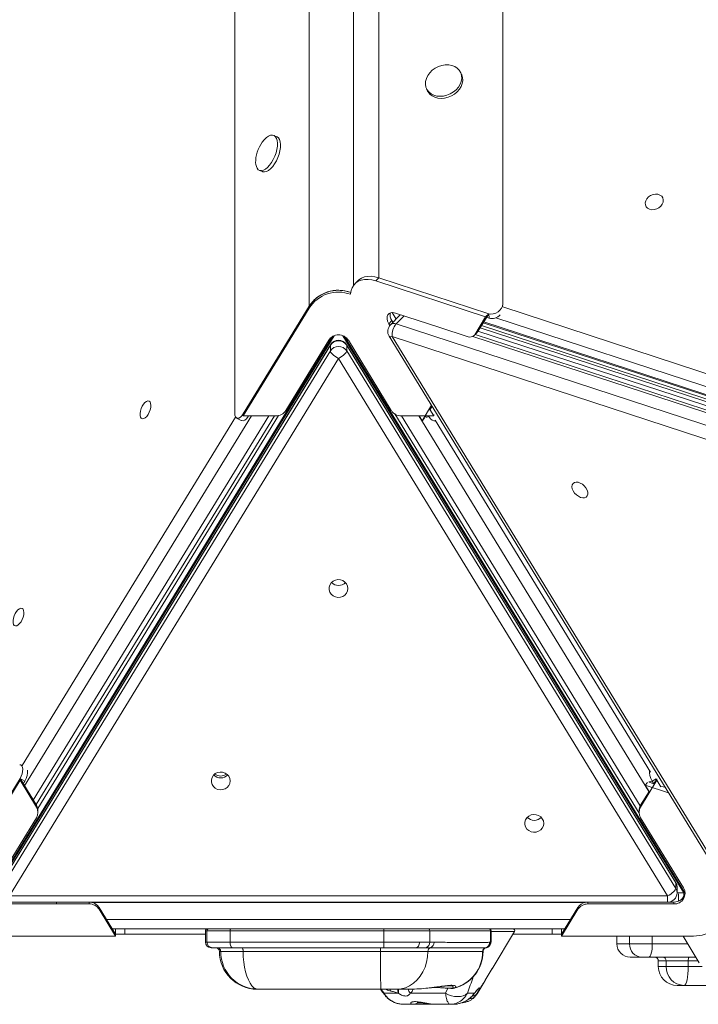
# Model space of a CAD drawing. Units: millimetres. Extents: x -3106 to 13240, y -5740 to 1341.
# Drawn here: x 3300 to 3659, y -790 to -268 of the extents above; entities that cross this region are included whole.
import ezdxf

# ---------------------------------------------------------------- set-up
doc = ezdxf.new("R2010")
doc.units = ezdxf.units.MM

msp = doc.modelspace()

# ---------------------------------------------------------------- linework, layer by layer
at = {"color": 7, "linetype": 'Continuous', "lineweight": 15}
for p, q in [((3555.7, 526.06), (3555.7, -418.92)), ((3490.07, 490.8), (3490.07, -405.1)), ((3453.12, -420.18), (3453.12, 475.71)), ((3476.7, 476.06), (3476.7, -409.02)), ((3413.74, -476.88), (3413.74, 468.1)), ((3533.88, -297.35), (3533.34, -296.24)), ((3515.37, -305.04), (3515.92, -306.15)), ((3436, -330.33), (3434.37, -329.66)), ((3426.81, -348.18), (3428.44, -348.84)), ((3478.95, -406.64), (3477.31, -408.31)), ((3488.44, -406.77), (3490.07, -405.1)), ((3490.07, -405.1), (3548.26, -424.1)), ((3488.44, -406.77), (3546.63, -425.77)), ((3453.12, -420.18), (3418.21, -477.2)), ((3418.21, -478.2), (3453.12, -421.18)), ((3453.12, -421.18), (3453.12, -420.18)), ((3501.14, -424.95), (3496.24, -429.95)), ((3522.38, -431.43), (3498.83, -423.74)), ((3501.51, -424.61), (3501.14, -424.95)), ((3546.63, -425.77), (3540.85, -435.22)), ((3548.26, -424.1), (3542.48, -433.55)), ((3546.63, -425.77), (3548.26, -424.1)), ((3548.55, -426.46), (3547.11, -425.99)), ((3548.55, -426.46), (3548.26, -424.1)), ((3497, -427.73), (3495.37, -429.39)), ((3495.37, -429.39), (3495.92, -430.31)), ((3497, -427.73), (3497.55, -428.62)), ((3499.33, -429.52), (3789.88, -524.41)), ((3536.8, -436.16), (3522.38, -431.43)), ((3543.7, -431.55), (3748.79, -498.53)), ((3544.42, -430.38), (3747.72, -496.78)), ((3545.36, -428.85), (3746.47, -494.73)), ((3285.72, -730.87), (3466.45, -435.74)), ((3285.72, -729.87), (3465.58, -436.15)), ((3470.97, -435.74), (3651.7, -730.87)), ((3471.83, -436.15), (3651.7, -729.87)), ((3495.55, -436.06), (3669.88, -720.73)), ((3787.64, -531.12), (3497.09, -436.23)), ((3497.09, -436.23), (3671.42, -720.9)), ((3540.51, -435.64), (3542.15, -433.98)), ((3540.85, -435.22), (3542.48, -433.55)), ((3752.14, -504), (3541.08, -435.07)), ((3542.58, -433.38), (3750.47, -501.28)), ((3464.38, -440.79), (3290.05, -725.46)), ((3464.44, -440.54), (3290.12, -725.21)), ((3463.51, -438.16), (3440.72, -475.37)), ((3464.38, -443.79), (3464.38, -440.79)), ((3647.3, -725.21), (3472.97, -440.54)), ((3473.04, -440.79), (3473.04, -443.79)), ((3647.37, -725.46), (3473.04, -440.79)), ((3496.69, -475.37), (3473.91, -438.16)), ((3290.05, -728.46), (3464.38, -443.79)), ((3468.71, -447.81), (3294.38, -732.49)), ((3643.04, -732.49), (3468.71, -447.81)), ((3473.04, -443.79), (3647.37, -728.46)), ((3517.94, -472.62), (3512.96, -480.75)), ((3518.24, -473.12), (3517.23, -474.78)), ((3308.51, -684.13), (3434.75, -478.2)), ((3309.39, -686.23), (3436.86, -478.06)), ((3414.73, -479.34), (3417.15, -480.65)), ((3418.21, -478.2), (3418.21, -477.2)), ((3435.53, -478.2), (3418.21, -478.2)), ((3420.8, -478.61), (3421.06, -478.2)), ((3498.48, -477.2), (3627.97, -688.65)), ((3519.21, -478.2), (3501.89, -478.2)), ((3512.96, -480.75), (3511.4, -478.2)), ((3512.96, -480.75), (3514.25, -479.44)), ((3515.14, -478.2), (3514.82, -478.72)), ((3516.36, -478.2), (3516.61, -478.61)), ((3517.13, -474.8), (3519.21, -478.2)), ((3519.21, -478.2), (3519.21, -477.41)), ((3519.54, -480.92), (3519.78, -480.87)), ((3519.94, -480.57), (3634.02, -666.86)), ((3301.18, -663.51), (3300.41, -663.09)), ((3265.09, -727.24), (3300, -670.23)), ((3265.09, -728.24), (3300, -671.23)), ((3302.6, -671.64), (3300, -670.23)), ((3300, -671.23), (3300, -670.23)), ((3300, -670.23), (3308.68, -684.39)), ((3300, -671.23), (3308.68, -685.39)), ((3302.6, -671.64), (3301.73, -673.06)), ((3628.76, -685.37), (3637.42, -671.23)), ((3631.16, -673.78), (3632.45, -672.47)), ((3633.36, -672.3), (3635.68, -673.06)), ((3635.68, -673.06), (3634.82, -671.64)), ((3635.68, -673.06), (3637.08, -670.78)), ((3637.42, -671.23), (3637.42, -670.44)), ((3637.42, -671.23), (3639.5, -674.63)), ((3628.76, -684.37), (3633.2, -677.11)), ((3633.25, -677.18), (3631.16, -673.78)), ((3631.16, -673.78), (3643.61, -677.84)), ((3639.4, -674.27), (3641.93, -675.09)), ((3308.68, -685.39), (3308.68, -684.39)), ((3309.48, -688.22), (3309.48, -687.22)), ((3627.95, -687.2), (3627.95, -688.2)), ((3628.76, -684.37), (3628.76, -685.37)), ((3308.67, -691.06), (3300, -705.17)), ((3651.55, -728.24), (3628.76, -691.03)), ((3300, -705.17), (3285.87, -728.24)), ((3647.37, -728.46), (3647.37, -725.46)), ((3648.04, -730.82), (3648.04, -727.82)), ((3652.16, -729.68), (3651.7, -729.87)), ((3651.7, -729.87), (3651.7, -730.87)), ((3294.38, -732.49), (3643.04, -732.49)), ((3651.7, -730.87), (3648.04, -730.87)), ((3651.7, -732.41), (3651.7, -730.87)), ((3651.7, -730.87), (3652.29, -730.87)), ((3291.07, -736.73), (3319.33, -736.73)), ((3294.38, -735.82), (3643.04, -735.82)), ((3319.33, -736.73), (3336.62, -736.7)), ((3341.83, -738.53), (3341.83, -739.53)), ((3341.83, -738.53), (3350.5, -752.7)), ((3341.83, -739.53), (3350.5, -753.7)), ((3586.91, -752.7), (3595.57, -738.56)), ((3586.91, -753.7), (3595.57, -739.56)), ((3595.57, -739.56), (3595.57, -738.56)), ((3600.77, -736.73), (3646.35, -736.73)), ((3644, -735.73), (3646.35, -735.73)), ((3646.35, -736.73), (3646.35, -735.73)), ((3348.77, -749.87), (3350.5, -749.87)), ((3350.5, -752.7), (3350.5, -749.87)), ((3350.5, -749.87), (3355.5, -749.87)), ((3355.5, -752.7), (3355.5, -749.87)), ((3581.92, -749.87), (3355.5, -749.87)), ((3398.22, -750.87), (3398.22, -756.87)), ((3411.28, -750.87), (3399, -750.87)), ((3399, -756.87), (3399, -750.87)), ((3411.28, -756.87), (3411.28, -750.87)), ((3492.69, -750.87), (3411.28, -750.87)), ((3492.69, -756.87), (3492.69, -750.87)), ((3517.09, -750.87), (3492.69, -750.87)), ((3517.09, -756.93), (3517.09, -750.87)), ((3549.3, -750.87), (3517.09, -750.87)), ((3549.3, -756.96), (3549.3, -750.87)), ((3549.5, -756.91), (3549.5, -750.87)), ((3581.91, -749.87), (3581.91, -752.7)), ((3581.92, -749.87), (3586.91, -749.87)), ((3586.91, -749.87), (3586.91, -752.7)), ((3588.65, -749.87), (3586.91, -749.87)), ((3350.5, -753.7), (3280.68, -753.7)), ((3355.5, -752.7), (3350.5, -752.7)), ((3350.5, -753.7), (3350.5, -752.7)), ((3398.22, -752.7), (3355.5, -752.7)), ((3550.14, -771.04), (3561.94, -751.38)), ((3581.91, -752.7), (3561.15, -752.7)), ((3586.91, -752.7), (3581.91, -752.7)), ((3586.91, -753.7), (3586.91, -752.7)), ((3656.74, -753.7), (3586.91, -753.7)), ((3616.22, -753.7), (3616.22, -757.87)), ((3651.35, -753.7), (3659.84, -767.84)), ((3399, -756.87), (3411.28, -756.87)), ((3401.98, -759.87), (3401.22, -759.87)), ((3412.42, -759.87), (3401.98, -759.87)), ((3411.28, -756.87), (3492.69, -756.87)), ((3492.65, -759.87), (3412.42, -759.87)), ((3509.64, -759.87), (3492.65, -759.87)), ((3492.69, -756.87), (3511.58, -756.87)), ((3517.36, -759.92), (3514.96, -759.89)), ((3517.09, -756.93), (3519.33, -756.99)), ((3546.88, -759.9), (3546.84, -759.91)), ((3548.78, -757.02), (3549.3, -756.96)), ((3622.88, -757.87), (3634.93, -757.87)), ((3418.18, -761.87), (3406.31, -761.87)), ((3490.97, -761.87), (3418.18, -761.87)), ((3516.06, -761.87), (3490.97, -761.87)), ((3545.05, -761.87), (3516.06, -761.87)), ((3629.4, -764.87), (3623.22, -764.87)), ((3633.02, -764.87), (3629.4, -764.87)), ((3658.06, -764.87), (3633.02, -764.87)), ((3546.41, -777.13), (3550.06, -770.99)), ((3638.12, -766.87), (3638.12, -769.87)), ((3654.02, -766.87), (3642.29, -766.87)), ((3642.29, -769.87), (3642.29, -766.87)), ((3642.29, -769.87), (3654.02, -769.87)), ((3654.02, -769.87), (3654.02, -766.87)), ((3426.18, -781.87), (3425.61, -781.87)), ((3430.02, -781.87), (3426.18, -781.87)), ((3470.37, -781.87), (3430.02, -781.87)), ((3491.13, -781.87), (3470.37, -781.87)), ((3499.49, -781.87), (3491.13, -781.87)), ((3506.08, -781.87), (3499.49, -781.87)), ((3528.89, -780.12), (3528.85, -780.1)), ((3542.2, -784.26), (3546.48, -777.31)), ((3651.8, -779.87), (3648.12, -779.87)), ((3668.65, -779.87), (3651.8, -779.87)), ((3492.85, -784.05), (3500.41, -784.05)), ((3500.68, -784.22), (3500.41, -784.05)), ((3506.72, -784.05), (3525.42, -784.05)), ((3536.98, -784.05), (3540.64, -784.05)), ((3542.14, -784.05), (3540.98, -785.73)), ((3542.14, -784.05), (3542.19, -784.05)), ((3508.12, -789.87), (3503.17, -789.87)), ((3516.01, -789.87), (3508.12, -789.87)), ((3527.92, -789.87), (3520.75, -789.87)), ((3529.38, -789.87), (3527.92, -789.87))]:
    msp.add_line(p, q, dxfattribs=at)
at = {"color": 8, "linetype": 'Continuous', "lineweight": 15}
for p, q in [((3555.69, -420.44), (3744.18, -482.19)), ((3555.7, -418.92), (3555.78, -419.61)), ((3496.94, -423.47), (3496.1, -423.82)), ((3499.23, -426.9), (3497.13, -423.46)), ((3503.5, -425.26), (3499.33, -429.52)), ((3743.51, -489.02), (3552.03, -426.29)), ((3545.64, -428.39), (3746.05, -494.05)), ((3753.68, -505.99), (3539.81, -436.14)), ((3464.44, -440.54), (3464.38, -440.79)), ((3473.04, -440.79), (3472.97, -440.54)), ((3301.04, -663.43), (3414.21, -478.83)), ((3422.58, -478.2), (3302.43, -674.2)), ((3307.03, -681.7), (3431.77, -478.2)), ((3420.04, -478.2), (3420.8, -478.61)), ((3502.07, -478.2), (3628.55, -684.74)), ((3633.13, -677.22), (3511.26, -478.2)), ((3514.99, -478.99), (3516.61, -478.61)), ((3516.61, -478.61), (3517.37, -478.2)), ((3634.82, -671.64), (3633.19, -672.02)), ((3636.91, -670.5), (3634.82, -671.64)), ((3647.37, -725.46), (3647.3, -725.21)), ((3643.04, -735.82), (3643.04, -732.49)), ((3648.81, -731.37), (3648.81, -735.23)), ((3651.7, -732.14), (3651.86, -732.32)), ((3319.33, -736.73), (3319.33, -735.82)), ((3336.62, -736.7), (3336.62, -735.82)), ((3599.43, -735.87), (3338.09, -735.87)), ((3600.77, -735.82), (3600.77, -736.73)), ((3345.71, -744.87), (3591.71, -744.87)), ((3399, -750.87), (3398.22, -750.87)), ((3549.5, -750.87), (3549.3, -750.87)), ((3561.94, -751.38), (3549.5, -751.38)), ((3622.88, -757.87), (3622.88, -753.7)), ((3634.93, -757.87), (3634.93, -753.7)), ((3398.22, -756.87), (3399, -756.87)), ((3546.84, -759.91), (3546.55, -759.93)), ((3549.3, -756.96), (3549.41, -756.91)), ((3616.22, -757.87), (3622.88, -757.87)), ((3634.93, -757.87), (3653.85, -757.87)), ((3406.31, -761.87), (3405.61, -761.87)), ((3545.26, -761.87), (3545.05, -761.87)), ((3642.29, -766.87), (3638.12, -766.87)), ((3638.12, -769.87), (3642.29, -769.87)), ((3659.26, -766.87), (3654.02, -766.87)), ((3654.02, -769.87), (3661.29, -769.87)), ((3495.98, -781.87), (3496.39, -782.89)), ((3520.08, -780.84), (3527.06, -781.32)), ((3525.42, -784.05), (3526.61, -781.36)), ((3540.64, -784.05), (3540.36, -784.53)), ((3540.98, -785.73), (3540.64, -786.06)), ((3542.19, -784.05), (3542.06, -784.16))]:
    msp.add_line(p, q, dxfattribs=at)
at = {"color": 7, "linetype": 'Continuous', "lineweight": 15, "flags": 128}
for points in [[(3532.69, -295.19), (3531.63, -294.1), (3530.3, -293.25), (3528.76, -292.66), (3527.07, -292.36), (3525.27, -292.36), (3523.44, -292.66), (3521.64, -293.25), (3519.95, -294.1), (3518.41, -295.19), (3517.08, -296.48), (3516.02, -297.92), (3515.26, -299.45), (3514.83, -301.03), (3514.74, -302.6), (3515, -304.09), (3515.6, -305.46), (3516.52, -306.65), (3517.71, -307.63), (3519.15, -308.36), (3520.78, -308.8), (3522.53, -308.95), (3524.36, -308.8), (3526.18, -308.36), (3527.93, -307.63), (3529.56, -306.66), (3531, -305.46), (3532.19, -304.09), (3533.11, -302.6), (3533.71, -301.04), (3533.97, -299.46), (3533.88, -297.92), (3533.45, -296.48), (3532.69, -295.19)], [(3515.92, -306.15), (3516.15, -306.57), (3517.06, -307.76), (3518.26, -308.74), (3519.7, -309.47), (3521.32, -309.91), (3523.08, -310.06), (3524.9, -309.91), (3526.72, -309.47), (3528.48, -308.74), (3530.1, -307.77), (3531.54, -306.57), (3532.74, -305.21), (3533.65, -303.71), (3534.25, -302.15), (3534.51, -300.57), (3534.42, -299.03), (3533.99, -297.59), (3533.88, -297.35)], [(3425.59, -347.08), (3426.23, -347.83), (3427.02, -348.25), (3427.94, -348.33), (3428.96, -348.08), (3430.04, -347.49), (3431.14, -346.6), (3432.22, -345.42), (3433.24, -344.01), (3434.16, -342.42), (3434.95, -340.7), (3435.59, -338.92), (3436.05, -337.13), (3436.3, -335.41), (3436.36, -333.82), (3436.2, -332.41), (3435.84, -331.24), (3435.29, -330.34), (3434.57, -329.75), (3433.71, -329.5), (3432.74, -329.58), (3431.68, -330.01), (3430.59, -330.75), (3429.5, -331.79), (3429.26, -332.05)], [(3428.44, -348.84), (3428.65, -348.92), (3429.58, -349), (3430.6, -348.75), (3431.67, -348.16), (3432.77, -347.26), (3433.85, -346.09), (3434.87, -344.68), (3435.79, -343.09), (3436.59, -341.37), (3437.22, -339.58), (3437.68, -337.8), (3437.94, -336.08), (3437.99, -334.49), (3437.83, -333.08), (3437.47, -331.9), (3436.93, -331.01), (3436.21, -330.42), (3436, -330.33)], [(3635.97, -368.99), (3637.27, -368.62), (3638.47, -367.99), (3639.49, -367.12), (3640.24, -366.09), (3640.68, -364.97), (3640.77, -363.84), (3640.51, -362.8), (3639.91, -361.91), (3639.01, -361.24), (3637.89, -360.85), (3636.63, -360.75), (3635.32, -360.96), (3634.06, -361.47), (3632.94, -362.23), (3632.04, -363.19), (3631.44, -364.27), (3631.17, -365.4), (3631.26, -366.5), (3631.7, -367.48), (3632.45, -368.26), (3633.47, -368.8), (3634.67, -369.05), (3635.97, -368.99)], [(3475.09, -413.8), (3475.1, -413.63), (3475.37, -411.88), (3475.93, -410.31), (3476.77, -408.94), (3477.86, -407.81), (3479.2, -406.93), (3480.75, -406.32), (3482.49, -406), (3484.37, -405.96), (3486.37, -406.22), (3488.44, -406.77)], [(3478.95, -406.64), (3479.5, -406.14), (3480.83, -405.26), (3482.39, -404.65), (3484.12, -404.33), (3486, -404.3), (3488, -404.56), (3490.07, -405.1)], [(3478.95, -406.64), (3479.5, -406.14), (3480.83, -405.26), (3482.39, -404.65), (3484.12, -404.33), (3486, -404.3), (3488, -404.56), (3490.07, -405.1)], [(3495.37, -429.39), (3494.73, -428.09), (3494.41, -426.82), (3494.43, -425.65), (3494.79, -424.68), (3495.46, -423.96), (3496.41, -423.55), (3497.56, -423.48), (3498.83, -423.74)], [(3542.48, -433.55), (3542.18, -433.94), (3542.15, -433.98)], [(3468.71, -447.81), (3467.86, -447.32), (3467.05, -446.79), (3466.3, -446.22), (3465.65, -445.66), (3465.11, -445.11), (3464.71, -444.61), (3464.46, -444.16), (3464.38, -443.79)], [(3468.71, -447.81), (3469.55, -447.32), (3470.37, -446.79), (3471.11, -446.22), (3471.77, -445.66), (3472.31, -445.11), (3472.71, -444.61), (3472.96, -444.16), (3473.04, -443.79)], [(3368.93, -475.02), (3369.22, -473.75), (3369.31, -472.57), (3369.19, -471.57), (3368.86, -470.83), (3368.35, -470.4), (3367.7, -470.31), (3366.95, -470.57), (3366.17, -471.16), (3365.4, -472.04), (3364.71, -473.13), (3364.15, -474.37), (3363.76, -475.65), (3363.56, -476.89), (3363.58, -477.99), (3363.81, -478.87), (3364.23, -479.46), (3364.82, -479.72), (3365.52, -479.63), (3366.29, -479.2), (3367.08, -478.46), (3367.81, -477.47), (3368.44, -476.29), (3368.93, -475.02)], [(3599.08, -521.54), (3599.9, -521.18), (3600.47, -520.54), (3600.75, -519.67), (3600.72, -518.64), (3600.39, -517.52), (3599.77, -516.4), (3598.92, -515.35), (3597.89, -514.46), (3596.77, -513.8), (3595.63, -513.4), (3594.56, -513.31), (3593.65, -513.52), (3592.95, -514.03), (3592.52, -514.79), (3592.39, -515.75), (3592.57, -516.83), (3593.05, -517.97), (3593.79, -519.06), (3594.74, -520.04), (3595.83, -520.82), (3596.97, -521.36), (3598.08, -521.6), (3599.08, -521.54)], [(3473.71, -569.66), (3473.52, -568.39), (3472.98, -567.21), (3472.12, -566.22), (3471.01, -565.48), (3469.73, -565.05), (3468.37, -564.96), (3467.03, -565.22), (3465.83, -565.81), (3464.83, -566.69), (3464.12, -567.79), (3463.76, -569.02), (3463.76, -570.31), (3464.12, -571.54), (3464.83, -572.64), (3465.83, -573.51), (3467.03, -574.11), (3468.37, -574.37), (3469.73, -574.28), (3471.01, -573.85), (3472.12, -573.11), (3472.98, -572.11), (3473.52, -570.94), (3473.71, -569.66)], [(3301.64, -584.79), (3301.93, -583.52), (3302.02, -582.34), (3301.9, -581.34), (3301.57, -580.6), (3301.06, -580.17), (3300.41, -580.08), (3299.66, -580.34), (3298.88, -580.93), (3298.11, -581.81), (3297.42, -582.9), (3296.86, -584.14), (3296.47, -585.42), (3296.27, -586.66), (3296.29, -587.76), (3296.52, -588.63), (3296.94, -589.23), (3297.53, -589.49), (3298.23, -589.4), (3299, -588.97), (3299.79, -588.23), (3300.52, -587.24), (3301.15, -586.06), (3301.64, -584.79)], [(3411.31, -671.56), (3411.12, -670.29), (3410.58, -669.11), (3409.72, -668.12), (3408.61, -667.38), (3407.33, -666.95), (3405.97, -666.86), (3404.63, -667.12), (3403.42, -667.71), (3402.43, -668.59), (3401.72, -669.69), (3401.35, -670.92), (3401.35, -672.21), (3401.72, -673.44), (3402.43, -674.54), (3403.42, -675.41), (3404.63, -676.01), (3405.97, -676.27), (3407.33, -676.18), (3408.61, -675.75), (3409.72, -675.01), (3410.58, -674.01), (3411.12, -672.84), (3411.31, -671.56)], [(3577.41, -694.04), (3577.22, -692.77), (3576.68, -691.59), (3575.82, -690.6), (3574.71, -689.86), (3573.43, -689.43), (3572.07, -689.34), (3570.73, -689.6), (3569.52, -690.19), (3568.53, -691.07), (3567.82, -692.17), (3567.45, -693.4), (3567.45, -694.69), (3567.82, -695.92), (3568.53, -697.02), (3569.52, -697.89), (3570.73, -698.49), (3572.07, -698.75), (3573.43, -698.66), (3574.71, -698.23), (3575.82, -697.49), (3576.68, -696.49), (3577.22, -695.32), (3577.41, -694.04)], [(3643.04, -732.49), (3643.88, -732), (3644.69, -731.46), (3645.44, -730.9), (3646.1, -730.33), (3646.64, -729.79), (3647.04, -729.28), (3647.28, -728.83), (3647.37, -728.46)], [(3411.28, -750.87), (3411.29, -750.67), (3411.31, -750.49), (3411.34, -750.31), (3411.39, -750.16), (3411.45, -750.04), (3411.51, -749.95), (3411.58, -749.89), (3411.66, -749.87)], [(3412.42, -759.87), (3412.19, -759.81), (3411.98, -759.64), (3411.78, -759.36), (3411.61, -758.99), (3411.47, -758.54), (3411.36, -758.02), (3411.3, -757.45), (3411.28, -756.87)], [(3418.18, -761.87), (3418.17, -761.48), (3418.12, -761.1), (3418.05, -760.76), (3417.95, -760.45), (3417.83, -760.21), (3417.69, -760.02), (3417.54, -759.91), (3417.38, -759.87)], [(3509.64, -759.87), (3510.02, -759.81), (3510.39, -759.64), (3510.72, -759.36), (3511.01, -758.99), (3511.25, -758.54), (3511.43, -758.02), (3511.54, -757.45), (3511.58, -756.87)], [(3634.93, -757.87), (3634.9, -759.23), (3634.79, -760.55), (3634.61, -761.76), (3634.37, -762.82), (3634.08, -763.69), (3633.75, -764.34), (3633.39, -764.73), (3633.02, -764.87)], [(3426.18, -781.87), (3425.04, -781.67), (3423.92, -781.06), (3422.86, -780.06), (3421.85, -778.69), (3420.94, -776.98), (3420.13, -774.97), (3419.45, -772.68), (3418.9, -770.18), (3418.51, -767.5), (3418.26, -764.72), (3418.18, -761.87)], [(3491.13, -781.87), (3491.11, -781.67), (3491.09, -781.06), (3491.07, -780.06), (3491.05, -778.69), (3491.03, -776.98), (3491.01, -774.97), (3491, -772.68), (3490.99, -770.18), (3490.98, -767.5), (3490.98, -764.72), (3490.97, -761.87)], [(3516.06, -761.87), (3515.9, -764.72), (3515.39, -767.5), (3514.57, -770.18), (3513.43, -772.68), (3512.02, -774.97), (3510.35, -776.98), (3508.45, -778.69), (3506.38, -780.06), (3504.16, -781.06), (3501.85, -781.67), (3499.49, -781.87)], [(3654.02, -769.87), (3653.98, -771.82), (3653.85, -773.7), (3653.64, -775.42), (3653.37, -776.94), (3653.03, -778.18), (3652.65, -779.11), (3652.23, -779.68), (3651.8, -779.87)], [(3525.42, -784.05), (3526.94, -784.8), (3528.56, -785.36), (3530.21, -785.71), (3531.84, -785.82), (3533.39, -785.71), (3534.79, -785.36), (3536, -784.8), (3536.98, -784.05)]]:
    msp.add_lwpolyline(points, dxfattribs=at)
at = {"color": 8, "linetype": 'Continuous', "lineweight": 15, "flags": 128}
for points in [[(3501.55, -424.63), (3501.43, -424.71), (3501.14, -424.95)], [(3495.55, -436.06), (3495.68, -436.2), (3496.01, -436.32), (3496.49, -436.33), (3497.09, -436.23)], [(3648.04, -727.82), (3647.87, -726.6), (3647.37, -725.46)], [(3648.04, -730.82), (3647.87, -729.6), (3647.37, -728.46)], [(3500.19, -781.87), (3500.18, -782.97), (3500.41, -784.05)], [(3506.72, -784.05), (3506.01, -782.85), (3505.68, -781.87)], [(3493.32, -785.05), (3493.27, -784.99), (3492.85, -784.05)], [(3516.68, -789.67), (3516.48, -789.77), (3516.01, -789.87)]]:
    msp.add_lwpolyline(points, dxfattribs=at)
at = {"color": 7, "linetype": 'Continuous', "lineweight": 15}
for centre, radius, start, end in [((3442.97, -343.97), 18.17, 138.9916, 176.5931), ((3432.59, -343.67), 7.79, 174.313, 206.0171), ((3468.72, -430.23), 18.56, 69.6377, 147.2163), ((3468.72, -431.23), 18.56, 69.9445, 147.2178), ((3501.09, -424.74), 5.07, 167.291, 216.1338), ((3499.81, -433.45), 5, 135.5847, 211.4822), ((3506.1, -435.51), 9.03, 138.4879, 184.563), ((3468.71, -441.48), 6.17, 32.6323, 147.3677), ((3538.24, -433.18), 3.31, 244.1791, 321.9772), ((3468.71, -443.56), 5.14, 32.632, 147.368), ((3468.71, -446.56), 5.14, 32.6322, 147.3678), ((3468.71, -443.15), 5, 31.4822, 148.5178), ((3435.59, -472.13), 6.07, 269.4063, 327.7152), ((3501.83, -472.13), 6.07, 212.2848, 270.5937), ((3468.71, -562.87), 5.18, 224.3859, 315.6141), ((3406.31, -664.77), 5.19, 224.414, 315.586), ((3406.31, -664.77), 5.18, 224.3856, 315.6144), ((3406.31, -663.74), 5.21, 232.9338, 307.0662), ((3304.09, -688.22), 5.38, 328.2264, 31.6867), ((3304.07, -687.23), 5.41, 0.1006, 31.6293), ((3633.36, -687.21), 5.41, 148.3717, 179.8972), ((3633.34, -688.2), 5.38, 148.3112, 211.6888), ((3572.41, -687.25), 5.18, 224.3846, 315.6154), ((3646.63, -731.06), 5.67, 267.2126, 29.823), ((3643.04, -727.82), 5, 0, 31.4822), ((3643.04, -730.82), 5, 270, 0), ((3646.51, -729.87), 5.86, 268.4656, 353.113), ((3336.69, -742.77), 6.07, 32.2869, 90.6842), ((3336.76, -741.7), 5.98, 32.0016, 79.2534), ((3600.67, -741.76), 6.03, 99.53, 147.8237), ((3600.71, -742.8), 6.07, 89.4067, 147.7149), ((3657.13, -735.98), 17.72, 268.7339, 348.7046), ((3399.22, -750.87), 1, 90, 180), ((3400, -750.87), 0.997, 90.1956, 180.1992), ((3476.29, -750.62), 16.4, 359.1268, 2.6216), ((3516.17, -750.79), 0.926, 355.1459, 84.1379), ((3548.3, -750.86), 0.995, 359.7084, 89.7056), ((3548.5, -750.87), 1, 0, 90), ((3561.09, -750.87), 1, 329, 90), ((3401.22, -756.87), 3, 180, 270), ((3401.99, -756.88), 2.99, 179.8029, 269.8023), ((3403.61, -761.87), 2, 0, 90), ((3404.32, -761.86), 1.99, 359.8014, 89.8037), ((3427.37, -761.37), 63.61, 359.5491, 1.3508), ((3443.45, -757.62), 49.25, 357.3808, 0.8719), ((3514.17, -757.08), 2.93, 285.8355, 2.8536), ((3518.01, -761.76), 1.95, 109.6973, 183.2698), ((3516.39, -757.14), 2.94, 289.1574, 2.8983), ((3547.05, -761.86), 2, 104.5919, 180.1966), ((3547.26, -761.87), 2, 101.9206, 180), ((3545.79, -757.04), 2.99, 284.688, 0.295), ((3546.32, -756.98), 2.98, 280.8424, 0.5073), ((3623.22, -757.87), 7, 180, 270), ((3629.65, -758.1), 6.78, 178.0702, 267.9305), ((3425.61, -761.87), 20, 180, 270), ((3426.25, -761.93), 19.94, 179.8221, 269.7829), ((3525.26, -761.87), 20, 283.2425, 0), ((3525.09, -761.94), 19.96, 284.359, 0.1997), ((3636.12, -766.87), 2, 0, 90), ((3640.34, -766.82), 1.95, 358.5738, 88.4981), ((3656.6, -766.39), 2.63, 144.4927, 190.4287), ((3648.12, -769.87), 10, 180, 270), ((3652.05, -770.11), 9.76, 178.573, 268.4983), ((3527.36, -780.39), 0.977, 252.1739, 264.5229), ((3529.58, -779.36), 1.97, 257.2341, 283.5264), ((3531.92, -777.87), 12, 316.7848, 328.1964), ((3531.91, -777.87), 12, 319.0993, 329.0192)]:
    msp.add_arc(centre, radius, start, end, dxfattribs=at)
at = {"color": 8, "linetype": 'Continuous', "lineweight": 15}
for centre, radius, start, end in [((3498.12, -432.15), 2.89, 65.2625, 130.5476), ((3505.72, -782.6), 5.29, 172.0387, 197.7957), ((3538.52, -783.29), 3.46, 265.0297, 315.1438), ((3539.36, -782.05), 3.42, 273.6219, 324.2693), ((3508.12, -784.93), 4.94, 270.0138, 301.5836)]:
    msp.add_arc(centre, radius, start, end, dxfattribs=at)
at = {"color": 7, "linetype": 'Continuous', "lineweight": 15}
for centre, major_axis, ratio, start_param, end_param in [((3550.81, -419.94), (4.39, 2.79), 0.770943, 3.707521, 5.827785), ((3551.1, -422.3), (4.39, 2.79), 0.770943, 3.707521, 5.004804), ((3416.68, -474.7), (1.79, 4.7), 0.493181, 2.228292, 4.348556), ((3419.27, -476.11), (1.79, 4.7), 0.493181, 3.074882, 4.348556), ((3518.14, -476.11), (-1.79, 4.7), 0.493181, 1.934629, 3.208303), ((3518.14, -476.11), (-1.79, 4.7), 0.493181, 1.934629, 3.19509), ((3298.47, -667.73), (1.79, 4.7), 0.493181, 4.348556, 6.468819), ((3301.07, -669.14), (1.79, 4.7), 0.493181, 4.348556, 5.645839), ((3636.35, -669.14), (-1.79, 4.7), 0.493181, 0.674169, 1.934629), ((3636.35, -669.14), (-1.79, 4.7), 0.493181, 0.674169, 1.934629)]:
    msp.add_ellipse(centre, major_axis=major_axis, ratio=ratio, start_param=start_param, end_param=end_param, dxfattribs=at)
for points, knots in [([(3475.3, -412.89), (3474.39, -412.59), (3472.53, -411.99), (3469.58, -411.65), (3466.58, -411.74), (3463.64, -412.31), (3460.84, -413.32), (3458.26, -414.77), (3455.48, -416.92), (3454.02, -418.95), (3453.12, -420.18)], [0, 0, 0, 0, 0.112765, 0.229714, 0.346661, 0.463607, 0.580554, 0.697502, 0.814449, 1, 1, 1, 1]), ([(3514.96, -759.89), (3514.09, -759.89), (3512.48, -759.87), (3510.54, -759.87), (3509.64, -759.87)], [0, 0, 0, 0, 0.538033, 1, 1, 1, 1]), ([(3511.58, -756.87), (3512.59, -756.87), (3514.64, -756.87), (3516.27, -756.91), (3517.09, -756.93)], [0, 0, 0, 0, 0.49522, 1, 1, 1, 1]), ([(3546.55, -759.93), (3545.98, -759.94), (3544.86, -759.95), (3542.47, -759.96), (3539.56, -759.97), (3536.12, -759.97), (3531.52, -759.96), (3525.52, -759.95), (3520.08, -759.93), (3517.36, -759.92)], [0, 0, 0, 0, 0.125172, 0.250345, 0.377045, 0.503746, 0.626665, 0.812711, 1, 1, 1, 1]), ([(3519.33, -756.99), (3522.02, -757.01), (3527.41, -757.06), (3533.42, -757.1), (3538.03, -757.12), (3541.49, -757.12), (3544.46, -757.1), (3546.95, -757.07), (3548.17, -757.04), (3548.78, -757.02)], [0, 0, 0, 0, 0.186167, 0.373452, 0.496319, 0.621552, 0.746786, 0.873393, 1, 1, 1, 1]), ([(3546.95, -759.89), (3546.96, -759.89), (3547.04, -759.87), (3547.17, -759.84), (3547.5, -759.75), (3547.93, -759.56), (3548.43, -759.23), (3548.94, -758.71), (3549.32, -758), (3549.52, -757.36), (3549.48, -756.98), (3549.47, -756.9)], [0, 0, 0, 0, 0.007855, 0.191989, 0.304979, 0.392568, 0.512952, 0.642684, 0.791756, 0.956451, 1, 1, 1, 1]), ([(3490.98, -781.87), (3491.47, -782.57), (3492.23, -783.65), (3493.05, -784.68), (3493.34, -785.04)], [0, 0, 0, 0, 0.648116, 1, 1, 1, 1]), ([(3506.08, -781.87), (3506.09, -781.87), (3508.01, -781.87), (3511.44, -781.73), (3515.24, -781.38), (3517.06, -781.14), (3517.58, -781.08)], [0, 0, 0, 0, 0.002181, 0.450269, 0.841613, 1, 1, 1, 1]), ([(3517.33, -781.18), (3518.24, -781.07), (3520.05, -780.85), (3522.41, -780.53), (3524.36, -780.28), (3525.9, -780.1), (3527.1, -780), (3527.99, -779.99), (3528.58, -780.04), (3528.86, -780.12), (3528.85, -780.11), (3528.84, -780.11)], [0, 0, 0, 0, 0.141163, 0.280323, 0.414758, 0.529632, 0.63642, 0.749358, 0.858712, 0.955302, 1, 1, 1, 1]), ([(3519.37, -780.93), (3519.9, -780.95), (3521.67, -781.03), (3524.32, -781.2), (3526.34, -781.34), (3527.27, -781.4)], [0, 0, 0, 0, 0.189037, 0.625237, 1, 1, 1, 1]), ([(3527.06, -781.32), (3527.6, -781.36), (3528.68, -781.42), (3528.99, -781.33), (3529.15, -781.28)], [0, 0, 0, 0, 0.498319, 1, 1, 1, 1]), ([(3527.3, -781.36), (3527.6, -781.39), (3528.3, -781.44), (3529.06, -781.42), (3529.5, -781.42), (3529.76, -781.35), (3529.77, -781.34)], [0, 0, 0, 0, 0.299309, 0.689992, 0.976652, 1, 1, 1, 1]), ([(3540.64, -784.05), (3541.19, -783.36), (3542.01, -782.32), (3542.81, -781.46), (3543.35, -780.98), (3543.53, -781.13), (3543.12, -782.19), (3542.48, -783.4), (3542.14, -784.05)], [0, 0, 0, 0, 0.214667, 0.322276, 0.433652, 0.626402, 0.797616, 1, 1, 1, 1]), ([(3492.85, -784.05), (3493.1, -784.43), (3494.06, -785.89), (3495.89, -787.58), (3498.25, -788.89), (3500.5, -789.66), (3502.19, -789.87), (3503.16, -789.87), (3503.17, -789.87)], [0, 0, 0, 0, 0.109291, 0.422791, 0.590261, 0.762902, 0.998194, 1, 1, 1, 1]), ([(3493.34, -785.03), (3493.45, -785.19), (3493.89, -785.82), (3494.86, -786.76), (3496.21, -787.81), (3497.71, -788.67), (3499.36, -789.32), (3501.2, -789.78), (3502.49, -789.84), (3503.17, -789.87)], [0, 0, 0, 0, 0.051681, 0.202065, 0.35392, 0.50142, 0.657513, 0.819564, 1, 1, 1, 1]), ([(3500.41, -784.05), (3499.65, -783.75), (3498.13, -783.15), (3496.98, -782.98), (3496.39, -782.89)], [0, 0, 0, 0, 0.493464, 1, 1, 1, 1]), ([(3506.72, -784.05), (3506.33, -784.54), (3505.83, -785.18), (3504.78, -785.5), (3503.83, -785.5), (3502.39, -785.16), (3501.31, -784.57), (3500.68, -784.22)], [0, 0, 0, 0, 0.309633, 0.408998, 0.579782, 0.750862, 1, 1, 1, 1]), ([(3525.42, -784.05), (3525.57, -785), (3525.78, -786.39), (3526.29, -788.15), (3526.79, -789.2), (3527.32, -789.69), (3527.65, -789.84), (3527.83, -789.87), (3527.92, -789.87), (3527.92, -789.87)], [0, 0, 0, 0, 0.276582, 0.403869, 0.688014, 0.841369, 0.919595, 0.998258, 1, 1, 1, 1]), ([(3527.92, -789.87), (3527.93, -789.87), (3528.49, -789.87), (3529.61, -789.77), (3531.68, -789.2), (3533.55, -788.14), (3535.52, -786.37), (3536.4, -784.98), (3536.98, -784.05)], [0, 0, 0, 0, 0.001746, 0.158616, 0.312063, 0.596238, 0.730057, 1, 1, 1, 1]), ([(3529.38, -789.87), (3530.23, -789.82), (3531.98, -789.72), (3534.53, -788.94), (3536.95, -787.7), (3539.06, -786.06), (3540.13, -784.69), (3540.64, -784.05)], [0, 0, 0, 0, 0.184618, 0.376932, 0.58626, 0.803839, 1, 1, 1, 1]), ([(3529.57, -789.84), (3529.91, -789.84), (3530.88, -789.84), (3532.46, -789.55), (3534.28, -789.02), (3536.04, -788.22), (3537.71, -787.17), (3539.17, -785.95), (3539.98, -784.99), (3540.36, -784.54)], [0, 0, 0, 0, 0.076593, 0.220081, 0.368971, 0.523466, 0.686644, 0.852906, 1, 1, 1, 1]), ([(3534.16, -789.01), (3534.23, -789.01), (3534.91, -788.99), (3536.1, -788.73), (3537.69, -788.22), (3539.09, -787.45), (3540.09, -786.72), (3540.54, -786.19), (3540.64, -786.06)], [0, 0, 0, 0, 0.028883, 0.275563, 0.503765, 0.719758, 0.932261, 1, 1, 1, 1]), ([(3540.36, -784.54), (3540.54, -784.29), (3540.97, -783.74), (3541.5, -783.1), (3541.88, -782.65), (3542.09, -782.44), (3542.08, -782.44), (3542.08, -782.45)], [0, 0, 0, 0, 0.222208, 0.504512, 0.739136, 0.920342, 1, 1, 1, 1]), ([(3508.12, -789.87), (3507.86, -789.84), (3507.33, -789.8), (3507.03, -789.53), (3506.92, -789.16), (3507.21, -788.78), (3508.29, -788.44), (3509.67, -788.42), (3511.59, -788.67), (3513.36, -788.98), (3515.04, -789.29), (3516.78, -789.57), (3518.56, -789.8), (3520.01, -789.85), (3520.75, -789.87)], [0, 0, 0, 0, 0.088213, 0.178974, 0.218845, 0.359777, 0.42221, 0.559513, 0.627926, 0.710214, 0.795266, 0.834104, 0.916045, 1, 1, 1, 1]), ([(3510.32, -789.09), (3510.32, -789.09), (3510.31, -789.09), (3510.52, -789.05), (3511.06, -789.04), (3511.85, -789.06), (3512.9, -789.16), (3514.28, -789.33), (3515.92, -789.54), (3517.86, -789.74), (3519.52, -789.88), (3520.52, -789.86), (3520.75, -789.85)], [0, 0, 0, 0, 0.056403, 0.159752, 0.246541, 0.338828, 0.444272, 0.555357, 0.673408, 0.807863, 0.954298, 1, 1, 1, 1]), ([(3516.15, -789.85), (3516.31, -789.85), (3516.95, -789.87), (3517.61, -789.8), (3518.1, -789.75)], [0, 0, 0, 0, 0.252254, 1, 1, 1, 1])]:
    msp.add_open_spline(points, degree=3, knots=knots, dxfattribs=at)
at = {"color": 8, "linetype": 'Continuous', "lineweight": 15}
for points, knots in [([(3540.2, -775.04), (3540.16, -775.14), (3539.07, -778.27), (3538.01, -781.21), (3536.98, -784.05)], [0, 0, 0, 0, 0.033103, 1, 1, 1, 1]), ([(3491.15, -781.81), (3491.25, -781.96), (3491.8, -782.73), (3492.39, -783.46), (3492.85, -784.05)], [0, 0, 0, 0, 0.1959535, 1, 1, 1, 1]), ([(3496.39, -782.89), (3496.03, -782.82), (3495.3, -782.68), (3494.45, -782.27), (3493.98, -781.9), (3493.95, -781.87)], [0, 0, 0, 0, 0.478767, 0.957683, 1, 1, 1, 1]), ([(3508.23, -781.79), (3508.07, -782.28), (3507.74, -783.26), (3507.06, -783.78), (3506.72, -784.05)], [0, 0, 0, 0, 0.49744, 1, 1, 1, 1]), ([(3517.58, -781.08), (3518.38, -780.98), (3520.51, -780.71), (3523.54, -780.26), (3526.54, -779.89), (3528.84, -779.76), (3530.3, -779.89), (3530.92, -780.28), (3530.89, -780.78), (3530.32, -781.11), (3530.04, -781.28)], [0, 0, 0, 0, 0.075711, 0.202294, 0.340808, 0.479903, 0.618357, 0.745385, 0.872863, 1, 1, 1, 1]), ([(3529.15, -781.28), (3529.31, -781.12), (3529.62, -780.8), (3529.5, -780.35), (3529.05, -780.18), (3528.89, -780.12)], [0, 0, 0, 0, 0.3894796, 0.7797836, 1, 1, 1, 1]), ([(3542.19, -784.05), (3543.08, -782.62), (3544.51, -780.34), (3545.89, -778.01), (3546.41, -777.13)], [0, 0, 0, 0, 0.623109, 1, 1, 1, 1])]:
    msp.add_open_spline(points, degree=3, knots=knots, dxfattribs=at)

doc.saveas('drawing.dxf')
